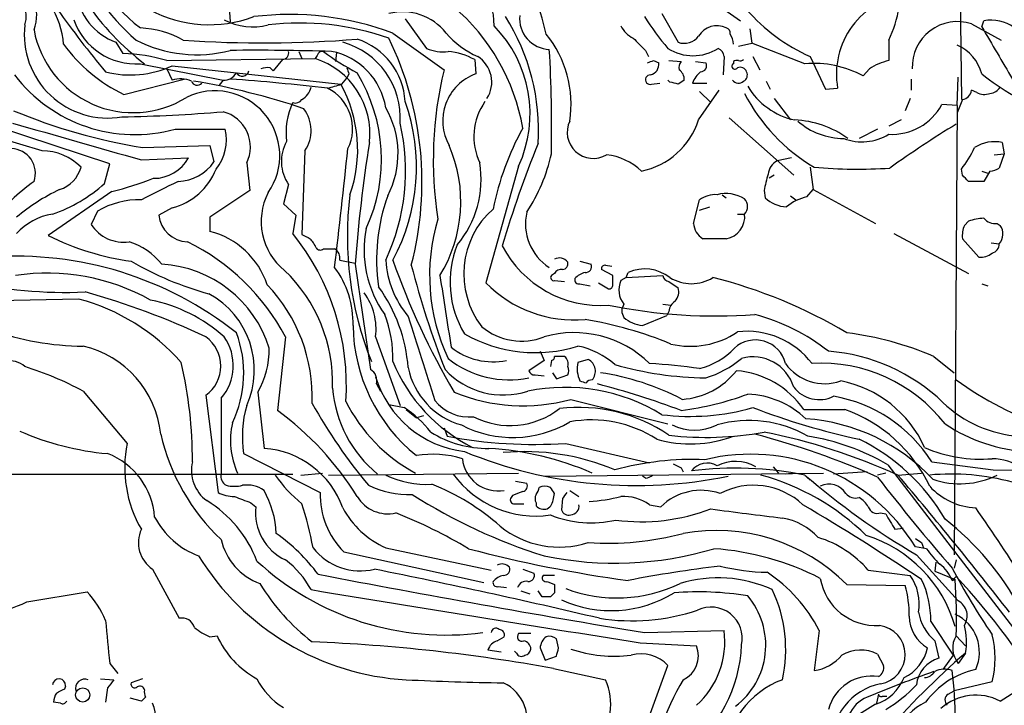
# Model space of a CAD drawing. Extents: x 4 to 1030, y 181291 to 182100.
# Drawn here: x 520 to 601, y 181840 to 181897 of the extents above; entities that cross this region are included whole.
import ezdxf

# ---------------------------------------------------------------- set-up
doc = ezdxf.new("R2010")
doc.units = 0
doc.header["$MEASUREMENT"] = 0
doc.layers.add('MAIN', color=5, linetype='CONTINUOUS')

msp = doc.modelspace()

# ---------------------------------------------------------------- linework, layer by layer
at = {"layer": 'MAIN'}
for p, q in [((597.408, 181927.0584), (597.8313, 181890.1437)), ((536.3633, 181908.7704), (537.2947, 181896.5784)), ((551.7727, 181896.8324), (553.5507, 181894.377)), ((573.024, 181897.2557), (574.3787, 181894.885)), ((578.4427, 181897.425), (579.5433, 181896.663)), ((599.5247, 181896.155), (599.694, 181896.663)), ((580.3053, 181895.9857), (580.4747, 181894.8004)), ((598.678, 181896.409), (601.1333, 181895.0544)), ((550.7567, 181895.647), (554.99, 181892.599)), ((591.82, 181895.0544), (591.82, 181893.361)), ((527.812, 181894.885), (528.4047, 181893.9537)), ((571.6693, 181894.2077), (571.9233, 181893.6997)), ((579.374, 181894.5464), (580.4747, 181894.8004)), ((584.8773, 181893.107), (580.4747, 181894.8004)), ((532.0453, 181893.361), (544.322, 181893.5304)), ((541.6127, 181893.4457), (540.8507, 181892.5144)), ((542.9673, 181894.123), (543.2213, 181893.5304)), ((544.4913, 181893.7844), (544.322, 181893.5304)), ((546.1, 181894.0384), (546.0153, 181893.2764)), ((557.53, 181893.4457), (557.6147, 181892.2604)), ((578.1887, 181893.6997), (578.104, 181892.1757)), ((580.5593, 181893.6997), (581.152, 181892.599)), ((585.3007, 181893.6997), (586.5707, 181890.9904)), ((529.844, 181893.107), (536.702, 181891.7524)), ((532.0453, 181892.6837), (532.4687, 181891.7524)), ((532.4687, 181892.9377), (546.4387, 181891.4137)), ((540.5967, 181892.7684), (540.8507, 181892.5144)), ((572.3467, 181893.361), (572.77, 181893.1917)), ((573.6167, 181893.361), (574.6327, 181893.2764)), ((575.818, 181893.2764), (576.6647, 181893.1917)), ((578.9507, 181893.2764), (578.9507, 181893.107)), ((590.2113, 181892.6837), (589.7033, 181892.091)), ((528.4893, 181890.567), (533.4847, 181891.837)), ((546.5233, 181891.4137), (546.9467, 181891.9217)), ((547.116, 181892.2604), (546.9467, 181891.9217)), ((593.6827, 181891.837), (593.6827, 181890.9057)), ((597.4927, 181889.6357), (597.5773, 181892.0064)), ((536.702, 181891.7524), (536.3633, 181891.329)), ((572.1773, 181891.4137), (572.8547, 181891.4984)), ((573.7013, 181891.583), (573.532, 181891.7524)), ((575.564, 181891.4984), (576.7493, 181891.4984)), ((581.66, 181891.6677), (581.9987, 181890.9904)), ((586.5707, 181890.9904), (587.5867, 181891.075)), ((576.072, 181888.4504), (577.7653, 181890.9057)), ((576.1567, 181890.821), (577.088, 181889.8897)), ((582.3373, 181890.2284), (583.692, 181888.4504)), ((593.598, 181890.2284), (593.1747, 181889.2124)), ((597.916, 181890.1437), (597.4927, 181889.043)), ((599.1013, 181890.7364), (598.678, 181890.9057)), ((597.4927, 181889.6357), (596.2227, 181889.7204)), ((597.4927, 181889.6357), (597.2387, 181852.467)), ((578.612, 181888.6197), (583.946, 181883.8784)), ((521.716, 181885.9104), (515.7047, 181887.6884)), ((527.304, 181884.8097), (516.2973, 181888.4504)), ((532.7227, 181887.6884), (536.8713, 181887.6884)), ((590.8887, 181887.6884), (589.3647, 181886.9264)), ((592.836, 181888.4504), (591.82, 181887.9424)), ((530.0133, 181886.1644), (535.6013, 181886.3337)), ((535.6013, 181886.3337), (535.94, 181884.979)), ((601.218, 181886.5877), (601.3873, 181885.6564)), ((529.9287, 181885.1484), (533.8233, 181885.3177)), ((543.4753, 181885.9104), (543.2213, 181878.9677)), ((583.7767, 181885.3177), (582.5913, 181885.0637)), ((600.5407, 181885.5717), (601.3873, 181885.6564)), ((601.3873, 181885.6564), (600.964, 181884.471)), ((526.8807, 181883.201), (527.304, 181884.8097)), ((538.6493, 181884.8944), (538.9033, 181882.6084)), ((561.1707, 181884.6404), (558.4613, 181874.9884)), ((585.3007, 181884.5557), (585.5547, 181882.693)), ((582.3373, 181883.8784), (581.914, 181883.6244)), ((597.916, 181883.8784), (597.8313, 181884.3864)), ((599.5247, 181884.217), (600.0327, 181884.0477)), ((600.202, 181884.217), (599.694, 181883.3704)), ((542.1207, 181883.1164), (541.6973, 181881.5077)), ((599.694, 181883.3704), (598.424, 181883.3704)), ((527.4733, 181882.5237), (522.224, 181878.883)), ((538.9033, 181882.6084), (535.6013, 181880.407)), ((578.0193, 181882.2697), (578.358, 181882.0157)), ((581.4907, 181882.6084), (581.5753, 181882.0157)), ((583.692, 181882.185), (584.1153, 181881.8464)), ((585.0467, 181882.1004), (585.5547, 181882.693)), ((585.5547, 181882.693), (590.7193, 181879.899)), ((532.4687, 181881.169), (531.368, 181880.5764)), ((541.6973, 181881.5077), (542.7133, 181880.5764)), ((575.6487, 181879.899), (576.1567, 181881.8464)), ((576.1567, 181880.9997), (577.0033, 181881.2537)), ((526.288, 181880.915), (525.78, 181879.8144)), ((535.6013, 181880.407), (535.6013, 181879.2217)), ((542.7133, 181880.5764), (542.4593, 181879.0524)), ((579.2893, 181880.661), (579.882, 181880.661)), ((598.0853, 181879.7297), (598.424, 181880.0684)), ((600.7947, 181879.899), (601.0487, 181879.7297)), ((592.2433, 181879.0524), (598.424, 181875.7504)), ((578.358, 181878.629), (576.4107, 181878.629)), ((599.2707, 181877.105), (597.916, 181878.629)), ((600.2867, 181878.2904), (600.964, 181878.2057)), ((544.9993, 181877.7824), (545.9307, 181877.7824)), ((546.354, 181876.851), (547.624, 181876.597)), ((547.624, 181876.5124), (548.894, 181867.7917)), ((566.2507, 181876.7664), (567.182, 181876.5124)), ((568.3673, 181876.4277), (568.8753, 181876.343)), ((564.134, 181875.7504), (563.88, 181875.581)), ((568.96, 181875.581), (568.0287, 181876.089)), ((568.96, 181874.819), (568.96, 181875.581)), ((570.0607, 181875.4117), (570.23, 181875.835)), ((570.0607, 181875.4117), (573.1087, 181875.581)), ((564.134, 181875.1577), (564.9807, 181875.073)), ((566.2507, 181874.9037), (567.0973, 181874.7344)), ((567.7747, 181874.9884), (568.6213, 181874.4804)), ((570.0607, 181875.4117), (569.6373, 181875.1577)), ((573.6167, 181875.073), (574.3787, 181874.565)), ((599.5247, 181874.9037), (600.0327, 181874.7344)), ((524.764, 181873.6337), (513.334, 181873.3797)), ((573.1087, 181873.2104), (573.786, 181873.1257)), ((571.4153, 181871.4324), (573.4473, 181872.279)), ((573.6167, 181872.6177), (573.4473, 181872.279)), ((541.8667, 181870.501), (541.1893, 181864.405)), ((549.3173, 181870.501), (551.3493, 181864.8284)), ((562.9487, 181869.3157), (563.2873, 181868.5537)), ((563.2873, 181868.5537), (562.0173, 181867.707)), ((563.88, 181868.5537), (563.7953, 181868.0457)), ((566.928, 181868.6384), (566.0813, 181868.3844)), ((595.5453, 181868.8924), (597.2387, 181867.5377)), ((562.5253, 181867.3684), (563.2873, 181867.2837)), ((563.9647, 181867.5377), (564.3033, 181867.0297)), ((564.3033, 181867.0297), (565.2347, 181867.3684)), ((549.402, 181866.6064), (549.7407, 181866.0137)), ((525.1027, 181866.0137), (528.7433, 181861.6957)), ((535.2627, 181865.675), (536.2787, 181857.6317)), ((539.5807, 181865.929), (540.0887, 181861.2724)), ((536.5327, 181865.421), (536.5327, 181859.1557)), ((550.418, 181864.913), (551.688, 181864.659)), ((565.4887, 181865.3364), (573.532, 181863.3044)), ((551.8573, 181864.4897), (552.704, 181863.8124)), ((553.2967, 181863.9817), (552.704, 181863.8124)), ((554.99, 181862.9657), (555.244, 181862.2884)), ((565.0653, 181861.6957), (572.008, 181860.087)), ((538.3953, 181860.849), (544.7453, 181857.6317)), ((595.376, 181860.1717), (600.456, 181859.4944)), ((382.6087, 181859.071), (542.4593, 181859.1557)), ((543.1367, 181859.071), (544.9147, 181859.2404)), ((545.4227, 181859.071), (561.1707, 181859.2404)), ((563.372, 181858.9864), (586.4013, 181859.2404)), ((574.6327, 181859.6637), (574.802, 181859.325)), ((582.2527, 181859.7484), (582.676, 181859.2404)), ((584.0307, 181859.2404), (583.2687, 181859.1557)), ((590.042, 181859.325), (587.248, 181859.1557)), ((591.566, 181859.2404), (590.8887, 181859.071)), ((591.7353, 181859.9177), (605.536, 181841.9684)), ((592.582, 181859.071), (594.5293, 181859.2404)), ((600.456, 181859.4944), (622.3847, 181859.2404)), ((560.9167, 181858.563), (561.848, 181858.3937)), ((571.6693, 181858.817), (571.4153, 181858.9864)), ((585.0467, 181858.9017), (585.3007, 181858.6477)), ((585.0467, 181858.9017), (585.3007, 181858.6477)), ((564.0493, 181857.1237), (564.134, 181857.547)), ((565.404, 181857.801), (566.166, 181857.293)), ((538.988, 181856.785), (539.4113, 181856.4464)), ((560.6627, 181857.3777), (560.4933, 181857.1237)), ((562.61, 181856.785), (562.61, 181856.531)), ((564.8113, 181857.1237), (564.7267, 181856.1924)), ((560.9167, 181856.7004), (561.594, 181856.7004)), ((572.008, 181856.6157), (572.9393, 181856.4464)), ((591.1427, 181855.9384), (591.566, 181855.8537)), ((592.328, 181854.5837), (593.0053, 181854.6684)), ((594.5293, 181853.483), (594.6987, 181853.0597)), ((546.6927, 181852.721), (558.292, 181850.181)), ((550.164, 181853.0597), (558.8847, 181851.197)), ((594.9527, 181852.975), (594.0213, 181853.1444)), ((594.106, 181852.467), (597.5773, 181848.657)), ((595.7147, 181851.8744), (595.63, 181851.1124)), ((597.408, 181852.0437), (597.2387, 181851.3664)), ((530.86, 181851.2817), (533.0613, 181847.2177)), ((561.5093, 181851.2817), (562.4407, 181850.943)), ((590.1267, 181851.197), (593.598, 181850.7737)), ((595.63, 181851.1124), (597.3233, 181850.435)), ((564.134, 181850.7737), (563.2027, 181850.7737)), ((563.5413, 181850.2657), (564.134, 181850.0117)), ((597.0693, 181850.3504), (597.408, 181850.689)), ((597.0693, 181850.3504), (597.3233, 181850.435)), ((520.446, 181848.5724), (525.4413, 181849.419)), ((559.4773, 181849.8424), (560.1547, 181849.7577)), ((561.34, 181849.5037), (562.102, 181849.2497)), ((563.118, 181848.9957), (562.7793, 181849.5037)), ((588.3487, 181850.0117), (593.1747, 181849.927)), ((564.134, 181849.3344), (563.7953, 181848.9957)), ((595.2913, 181846.9637), (597.154, 181844.1697)), ((571.5847, 181846.0324), (578.1887, 181846.2017)), ((586.0627, 181846.2017), (585.6393, 181842.8997)), ((535.6013, 181845.6937), (536.194, 181845.7784)), ((559.3927, 181845.355), (559.9853, 181845.6937)), ((562.1867, 181845.9477), (561.1707, 181845.9477)), ((564.4727, 181844.7624), (564.3033, 181845.5244)), ((595.63, 181845.355), (595.9687, 181843.9157)), ((597.408, 181845.7784), (598.17, 181844.9317)), ((559.7313, 181844.4237), (558.6307, 181844.593)), ((561.0013, 181844.339), (560.832, 181844.5084)), ((562.9487, 181844.7624), (563.372, 181843.7464)), ((571.246, 181845.1857), (575.9027, 181844.9317)), ((563.372, 181843.7464), (564.3033, 181844.085)), ((590.8887, 181844.2544), (591.3967, 181843.323)), ((597.154, 181844.1697), (596.3073, 181842.9844)), ((598.17, 181844.339), (597.5773, 181843.4924)), ((527.304, 181843.4924), (527.9813, 181842.6457)), ((564.0493, 181843.069), (568.3673, 181842.1377)), ((569.976, 181833.5864), (573.532, 181843.323)), ((526.542, 181842.2224), (527.6427, 181842.1377)), ((530.0133, 181842.2224), (529.082, 181841.8837)), ((601.0487, 181840.3597), (603.6733, 181842.053)), ((523.5787, 181841.3757), (523.6633, 181841.6297)), ((527.1347, 181841.4604), (526.9653, 181840.275)), ((600.3713, 181841.9684), (597.2387, 181841.2064)), ((529.9287, 181840.3597), (528.9973, 181840.6137)), ((530.2673, 181840.6984), (529.9287, 181840.3597)), ((590.9733, 181840.9524), (590.804, 181840.1904)), ((591.312, 181840.783), (591.6507, 181840.783)), ((596.7307, 181840.9524), (597.2387, 181841.2064)), ((523.24, 181840.1904), (522.6473, 181840.275)), ((590.7193, 181840.1057), (588.9413, 181839.005))]:
    msp.add_line(p, q, dxfattribs=at)
msp.add_circle((525.0738, 181840.8783), 0.5913, dxfattribs=at)
for centre, radius, start, end in [((541.4625, 181908.9425), 18.3263, 171.774616, 229.272625), ((538.663, 181907.5707), 14.4925, 192.425334, 232.517221), ((535.5655, 181906.8139), 10.4784, 193.024576, 290.540302), ((502.9267, 181880.1895), 62.4516, 14.250212, 20.935975), ((518.0893, 181897.0722), 3.1734, 338.342086, 74.787478), ((516.4233, 181894.1416), 7.094, 4.641904, 60.3007), ((554.0401, 181896.3559), 5.0999, 358.694423, 39.887563), ((518.3627, 181897.012), 2.0337, 340.239294, 83.772745), ((529.5838, 181899.6836), 5.1153, 187.299236, 249.734206), ((594.148, 181892.2478), 6.6653, 96.928191, 190.134313), ((595.8194, 181949.5957), 89.4921, 215.525926, 219.701096), ((543.7655, 181910.843), 22.3396, 214.508417, 232.553945), ((544.7344, 181884.8701), 17.0242, 9.817815, 49.671249), ((591.5228, 181907.571), 15.2029, 221.013019, 245.840939), ((583.2428, 181899.2219), 9.536, 334.085756, 351.204137), ((529.4662, 181898.5157), 5.4219, 199.031462, 273.995645), ((539.1404, 181901.1235), 4.9687, 241.724627, 285.010972), ((542.1958, 181872.4951), 24.684, 69.707071, 96.872752), ((551.5533, 181892.8103), 4.5881, 38.190754, 104.326401), ((545.4395, 181887.6272), 17.3762, 356.290506, 32.649738), ((563.8086, 181896.8544), 2.5638, 174.808201, 267.811659), ((590.6497, 181909.1116), 22.5859, 212.42331, 220.721262), ((600.2726, 181893.3195), 3.3932, 12.231916, 99.817925), ((527.1545, 181895.5292), 6.9236, 173.404839, 279.691154), ((529.2488, 181897.402), 8.3462, 190.360599, 301.857374), ((529.4151, 181887.8383), 8.2433, 61.091488, 87.017534), ((543.0246, 181874.0074), 22.4676, 70.787711, 96.638341), ((551.7409, 181888.9661), 10.3746, 335.357818, 44.514977), ((571.6273, 181897.2137), 2.2156, 206.079309, 243.920691), ((577.5894, 181894.4683), 1.777, 64.370854, 148.641968), ((578.2477, 181895.6299), 0.4541, 351.450515, 75.942335), ((597.5107, 181892.8484), 3.747, 71.84889, 182.519243), ((1680.3309, 182529.0172), 1252.4602, 210.3509537, 210.5801288), ((534.5051, 181904.7981), 10.9516, 242.836209, 284.756984), ((540.0295, 181991.5892), 96.7622, 266.071397, 274.602126), ((546.0192, 181889.6566), 5.7623, 3.161574, 72.068463), ((525.9777, 181883.3113), 27.1888, 345.334373, 25.984979), ((560.8951, 181900.6356), 7.6017, 221.014478, 245.841367), ((556.3181, 181889.769), 9.1936, 351.220149, 39.061392), ((825.1361, 182148.6904), 359.1753, 224.885386, 225.114592), ((574.8867, 181896.268), 1.4733, 249.830837, 323.564895), ((577.4373, 181894.7232), 1.5134, 359.71606, 33.677467), ((534.1742, 181902.4937), 13.2123, 216.064485, 244.515046), ((539.3293, 181680.7649), 213.4525, 88.295954, 90.546144), ((544.8613, 181888.6221), 6.5019, 356.246008, 74.416407), ((554.8633, 181897.2149), 3.1268, 245.178274, 278.560032), ((455.8762, 181887.8588), 108.0262, 358.831794, 3.414322), ((575.6064, 181897.5883), 3.823, 237.138796, 302.859945), ((577.3782, 181893.6209), 0.8144, 5.553068, 68.194671), ((596.0623, 181891.3488), 3.5803, 14.750405, 66.452175), ((527.9323, 181879.5744), 14.3871, 73.388413, 88.118351), ((541.5588, 181894.0153), 0.5721, 275.405678, 10.850351), ((542.3362, 181887.3254), 6.515, 353.498397, 72.253653), ((544.9316, 181893.6742), 0.4539, 81.421795, 165.948448), ((558.9847, 181913.0158), 23.5059, 233.489295, 241.568395), ((544.5876, 181888.5832), 5.6458, 8.99985, 78.877748), ((554.7649, 181888.3747), 5.7759, 61.397378, 84.39828), ((556.4439, 181891.5862), 2.5025, 327.140552, 57.622576), ((579.5009, 181893.8267), 0.4827, 254.757375, 307.88123), ((529.0032, 181900.4166), 8.2428, 255.686093, 294.861605), ((540.3853, 181891.2002), 1.5824, 82.322568, 110.362373), ((674.0387, 181934.8419), 133.8752, 198.317001, 198.54617), ((585.8939, 181885.1379), 31.7918, 166.426871, 188.866576), ((529.7702, 182020.2688), 133.8594, 288.316974, 288.54617), ((571.8724, 181893.0563), 0.9078, 284.045429, 8.578205), ((575.2259, 181892.7682), 0.7811, 139.413026, 192.509714), ((573.913, 181891.7946), 0.9746, 357.518363, 55.623486), ((576.2243, 181892.9378), 0.5083, 271.916286, 29.964367), ((579.0776, 181892.8953), 0.2468, 120.93987, 329.06013), ((579.2469, 181892.8958), 0.4823, 74.718831, 127.891655), ((579.5009, 181892.2179), 0.5898, 21.047276, 111.025654), ((585.6106, 181884.6206), 8.518, 61.283625, 94.938595), ((592.8221, 181888.7317), 4.7365, 102.214305, 123.449849), ((529.398, 181899.7719), 12.5325, 217.309524, 285.38391), ((533.161, 181889.5824), 2.2777, 66.278872, 107.69436), ((536.7584, 181892.9662), 1.2151, 267.339628, 329.253777), ((524.6634, 181715.6754), 176.6139, 83.277484, 85.898745), ((538.2768, 181892.633), 0.5547, 211.27729, 347.654922), ((536.1529, 181885.1986), 13.6591, 335.229752, 31.547045), ((559.0251, 181888.3643), 4.1435, 109.900409, 209.34525), ((572.0588, 181891.7862), 0.391, 85.025816, 287.64695), ((577.6102, 181890.7222), 2.1885, 128.719095, 159.226395), ((579.5432, 181892.1757), 0.5681, 296.574073, 26.56054), ((612.7973, 181909.0266), 21.3838, 231.633863, 240.135743), ((534.5486, 181891.8228), 0.4961, 198.215846, 319.168231), ((524.7172, 181834.1185), 58.3329, 71.329829, 80.597779), ((542.4172, 181891.5405), 1.6117, 299.927871, 346.333641), ((461.2641, 182187.5395), 308.1552, 285.832723, 286.061928), ((543.7104, 181887.7386), 3.7122, 333.456347, 63.995436), ((536.7015, 181885.9985), 11.1417, 340.447461, 29.079978), ((531.7135, 181722.1425), 174.5653, 75.853137, 76.082312), ((659.2999, 181764.5947), 152.6259, 123.578058, 123.807262), ((579.3675, 181892.1041), 0.6125, 215.04183, 314.563444), ((585.3046, 181894.3377), 6.0235, 210.899647, 257.790511), ((600.1172, 181891.7527), 1.1042, 274.404277, 327.518859), ((536.0263, 181885.5035), 5.3628, 325.149772, 116.254955), ((542.671, 181890.5246), 0.6693, 251.559637, 325.310261), ((593.1358, 181897.4024), 14.874, 206.991597, 239.73494), ((597.789, 181891.0327), 0.898, 278.130102, 351.869898), ((599.7363, 181891.7945), 1.234, 239.03067, 292.171283), ((547.8357, 181887.392), 5.9283, 155.081957, 186.972052), ((540.9759, 181887.5862), 3.0092, 326.158902, 36.632273), ((543.6123, 181885.6714), 7.5714, 332.582771, 30.081095), ((536.5138, 181884.5547), 16.1928, 331.59193, 19.554167), ((562.5406, 181887.0697), 5.0769, 145.100712, 205.370332), ((592.0604, 181892.0088), 4.7499, 267.098922, 331.198349), ((538.0822, 181934.5987), 49.1018, 247.567617, 260.541687), ((525.4561, 182028.6151), 139.94, 271.172651, 274.609391), ((535.9618, 181886.2227), 2.9978, 333.699062, 75.705097), ((1286.596, 184553.6767), 2773.7319, 253.9400115, 254.1691939), ((533.1889, 181886.7993), 3.7882, 320.435719, 13.574034), ((534.4396, 181884.2284), 17.369, 334.865489, 13.205992), ((582.055, 181876.436), 23.466, 151.110337, 168.574665), ((567.3499, 181887.429), 2.1596, 154.295181, 300.684396), ((570.0793, 181890.3903), 6.2989, 281.459246, 342.062688), ((583.6733, 181880.2966), 8.1616, 54.322773, 87.490199), ((588.0927, 181892.6834), 5.757, 228.589284, 270.019905), ((645.8201, 181808.952), 92.79, 121.448917, 125.524241), ((589.6165, 181890.8459), 4.2046, 248.780611, 301.605985), ((519.1174, 181884.0444), 2.0361, 340.668918, 88.350806), ((544.8711, 181885.0295), 3.3503, 150.634607, 214.821376), ((-197.6093, 181964.5537), 748.7642, 353.2278458, 353.9840858), ((679.8626, 181866.0627), 132.6508, 171.09889, 175.481787), ((544.7548, 181881.6857), 11.6279, 328.331455, 23.56124), ((645.3384, 181852.8555), 89.1524, 157.826327, 163.593657), ((590.4333, 181890.196), 9.4065, 321.857689, 334.621346), ((600.5831, 181883.6322), 3.0229, 77.875987, 123.106027), ((521.6227, 181881.1912), 4.7202, 45.462641, 88.867393), ((530.9847, 181886.8498), 3.2257, 269.289479, 331.642582), ((549.9979, 181888.6607), 14.2035, 326.5441, 347.78863), ((567.9223, 181880.7102), 4.8903, 45.815237, 83.781689), ((522.3616, 181885.2306), 2.6588, 287.368423, 345.295266), ((532.8752, 181887.0912), 3.7221, 271.562589, 325.426151), ((549.6522, 181883.5343), 8.4118, 319.943872, 9.304993), ((583.1774, 181883.8438), 1.3534, 115.661921, 174.947006), ((589.2896, 181922.7997), 38.4178, 264.547769, 273.903142), ((600.1171, 181885.7416), 1.527, 273.187323, 303.684864), ((519.7893, 181912.7819), 31.2186, 284.248926, 290.936406), ((531.1402, 181886.3406), 5.3396, 284.406847, 338.531754), ((592.998, 181880.4516), 11.7077, 162.547036, 169.384283), ((471.17, 181756.6244), 179.6055, 44.885409, 45.114591), ((534.1213, 181865.7157), 21.9737, 126.539425, 139.218464), ((518.5744, 181892.3814), 12.3804, 288.792773, 312.138363), ((912.4424, 181120.629), 851.9206, 116.4504567, 116.6796457), ((530.2718, 181867.7141), 16.5835, 115.41247, 130.057942), ((545.0632, 181880.0551), 5.2129, 152.786597, 230.991392), ((574.8354, 181878.8151), 27.8498, 172.874448, 201.807942), ((564.9768, 181876.898), 15.5687, 160.148007, 188.303207), ((577.4508, 181880.1047), 2.1698, 86.163091, 126.612707), ((578.3311, 181879.3474), 3.0133, 59.024178, 104.119713), ((583.531, 181884.1237), 2.8755, 227.146336, 266.456976), ((585.9358, 181878.2054), 3.9952, 102.858425, 130.271055), ((529.7643, 181874.908), 6.9403, 88.642675, 120.058317), ((579.2061, 181881.296), 0.9274, 316.787045, 43.212955), ((523.3684, 181875.6428), 5.0825, 99.121312, 137.866903), ((533.8375, 181880.8586), 2.4856, 186.519147, 267.72192), ((563.7762, 181875.7198), 7.1469, 131.355914, 217.716357), ((566.0004, 181879.8567), 4.265, 166.803095, 237.53025), ((578.0557, 181880.4432), 1.8392, 279.460274, 6.800832), ((528.454, 181881.5054), 3.1638, 212.308685, 278.336271), ((569.9281, 181875.585), 16.1316, 163.23656, 205.174431), ((577.2999, 181880.0261), 1.6561, 184.401624, 237.524828), ((600.2019, 181878.8408), 2.2957, 157.219251, 185.293625), ((599.8786, 181876.0972), 4.2292, 92.501675, 110.117139), ((600.5894, 181881.0076), 1.1275, 217.424828, 280.491662), ((600.0393, 181879.0214), 1.2331, 318.583713, 35.057492), ((532.1419, 181898.8494), 22.294, 243.585053, 262.111123), ((534.0062, 181872.7494), 6.666, 18.087848, 76.155337), ((527.0086, 181866.5127), 19.8989, 356.122318, 39.062587), ((628.2399, 182048.1582), 189.3504, 243.320371, 243.54954), ((557.5119, 181877.6757), 9.1357, 168.636687, 215.552988), ((527.0855, 181872.8154), 5.8522, 39.178156, 71.806543), ((525.6735, 181861.9175), 18.3275, 27.926639, 63.892268), ((542.2479, 181876.9781), 2.3347, 22.379735, 45.001735), ((563.7553, 181875.0308), 8.2641, 158.04178, 211.157566), ((567.9576, 181882.2853), 9.1836, 207.558944, 274.14438), ((600.2231, 181878.1705), 0.7417, 281.525044, 2.720065), ((519.5705, 181847.7922), 29.3871, 51.653514, 94.074004), ((544.7414, 181878.094), 0.4044, 214.145878, 309.613322), ((545.5216, 181877.0346), 0.8524, 347.561596, 61.318192), ((599.4377, 181878.52), 1.4248, 263.26902, 310.938897), ((542.9121, 181900.6164), 27.5698, 239.89148, 254.440269), ((531.054, 181866.622), 9.9067, 17.310276, 86.713147), ((558.1292, 181877.3363), 7.98, 183.486581, 220.117124), ((609.1626, 181897.3742), 61.9068, 199.360922, 210.526989), ((627.5441, 181896.0076), 77.7686, 194.582356, 201.273409), ((564.5343, 181876.1583), 0.8744, 36.770294, 117.244914), ((564.7925, 181876.55), 0.4614, 272.33528, 16.58506), ((566.7223, 181876.3279), 0.4953, 264.40337, 21.867995), ((568.325, 181876.1314), 0.2993, 81.875312, 188.143638), ((522.1318, 181858.2252), 17.552, 60.815052, 98.575089), ((532.9251, 181866.7032), 12.8436, 358.056844, 46.401657), ((539.7447, 181871.6513), 7.7131, 358.373712, 36.677354), ((2036.7504, 182105.4651), 1499.8215, 188.8167256, 189.045911), ((564.0775, 181875.4116), 0.2602, 139.379598, 282.545532), ((564.7267, 181875.4115), 0.6828, 82.88227, 150.239505), ((567.0881, 181874.1852), 1.701, 104.090163, 137.835524), ((571.6078, 181872.6888), 3.4347, 52.445139, 113.649819), ((573.7015, 181875.6657), 0.5988, 188.131456, 261.857718), ((523.5972, 181910.3143), 36.1267, 256.691925, 272.657128), ((530.6325, 181865.5187), 13.4456, 357.779305, 43.764793), ((538.8932, 181866.9348), 13.1735, 4.467789, 35.848015), ((565.7727, 181882.1002), 10.1997, 224.207145, 275.069574), ((566.1519, 181875.2283), 0.3393, 163.087238, 286.928918), ((568.6637, 181874.7767), 0.2993, 261.856362, 8.124688), ((571.2945, 181874.3836), 1.8291, 154.962101, 219.898623), ((575.4793, 181878.2692), 3.3655, 238.109208, 301.890792), ((567.2313, 181835.3498), 41.2974, 59.24627, 75.94959), ((508.5352, 181814.0829), 62.4288, 64.651222, 74.449119), ((532.1381, 181867.7642), 7.1424, 335.730119, 61.768679), ((544.3448, 181871.1685), 5.0171, 352.354417, 36.342738), ((573.3344, 181874.2264), 1.0978, 316.044444, 17.964578), ((520.2591, 181856.9149), 17.3151, 41.483142, 74.919739), ((528.1367, 181860.8211), 12.9816, 48.21589, 78.653627), ((577.4261, 181916.4563), 44.2161, 258.513854, 274.283539), ((570.6536, 181872.66), 0.9402, 144.169757, 215.825302), ((574.717, 181872.5333), 1.1035, 122.461635, 175.613639), ((540.7365, 181868.7325), 10.0236, 358.493647, 21.239259), ((2288.802, 182419.0478), 1820.8342, 197.4774998, 197.7066827), ((576.24, 181855.7662), 17.1938, 52.003491, 74.866698), ((561.5057, 181871.6342), 14.0524, 180.822824, 231.218888), ((561.29, 181839.6344), 32.7516, 67.570955, 80.538253), ((571.8901, 181874.5539), 3.1574, 230.724638, 261.351241), ((525.2656, 181892.7633), 23.0249, 250.243633, 269.594632), ((528.9371, 181867.5097), 9.4704, 334.207432, 20.586635), ((562.5549, 181881.0938), 11.8898, 240.406938, 287.252949), ((561.4247, 181875.3145), 5.1613, 230.225699, 291.154113), ((565.7723, 181861.971), 8.8846, 45.424088, 106.242148), ((575.3894, 181876.636), 6.916, 256.594684, 304.325395), ((580.0519, 181864.1307), 6.8364, 37.576768, 96.404701), ((585.0005, 181844.1939), 26.8553, 66.880382, 82.837989), ((533.548, 181868.088), 2.9602, 305.397952, 54.602049), ((533.3912, 181868.1244), 4.1446, 319.286546, 34.989189), ((580.7765, 181867.6832), 2.5672, 13.894429, 132.706362), ((523.2117, 181861.5841), 8.3713, 5.990091, 76.944695), ((533.5724, 181869.4054), 6.9415, 329.946343, 1.356265), ((559.0421, 181873.9781), 5.5373, 231.336637, 281.591188), ((564.8043, 181863.375), 6.4909, 48.216184, 78.653713), ((574.6093, 181873.8004), 6.1228, 284.639062, 316.292406), ((585.6323, 181853.9076), 15.4542, 46.310375, 85.574822), ((519.0208, 181866.6205), 1.8996, 48.613186, 154.008225), ((497.6516, 181860.1907), 36.5104, 359.970183, 12.968834), ((563.5315, 181873.7092), 13.8078, 202.30335, 243.45462), ((560.3871, 181875.0462), 8.0975, 231.341076, 281.614107), ((563.8376, 181868.8501), 0.2994, 278.140927, 8.121983), ((564.5573, 181657.2426), 211.6502, 89.885381, 90.114592), ((564.457, 181868.2738), 0.8105, 343.653547, 49.749113), ((568.2183, 181867.8505), 2.2027, 165.972589, 206.711626), ((566.4237, 181867.657), 1.1034, 319.815477, 62.803283), ((576.9991, 181895.7503), 28.6379, 254.049657, 269.33095), ((569.3275, 181821.4862), 46.8902, 81.625516, 86.722872), ((574.2546, 181875.0879), 8.3298, 286.818164, 310.171853), ((580.5701, 181865.3212), 3.5298, 16.985778, 105.479625), ((586.5038, 181870.595), 3.9666, 215.35566, 289.696187), ((586.2255, 181855.3405), 12.9812, 37.842737, 93.336473), ((511.9139, 181841.4372), 27.8917, 61.780092, 72.55256), ((548.4071, 181866.8815), 1.0322, 344.543335, 61.856008), ((558.0709, 181869.1587), 6.1617, 191.208357, 254.54866), ((559.9007, 181872.2913), 6.5982, 222.995441, 287.936279), ((562.4576, 181867.8172), 0.4539, 194.051552, 278.578205), ((564.5992, 181867.7071), 0.7201, 331.943894, 28.049084), ((564.7119, 181846.0716), 21.7081, 62.554362, 81.437429), ((574.2698, 181871.6159), 6.2954, 274.076215, 321.6175), ((578.6036, 181860.2016), 7.5294, 34.716041, 85.421012), ((557.7433, 181869.7613), 8.807, 196.914227, 263.087129), ((608.8547, 181993.7756), 133.8752, 251.443679, 251.672862), ((567.2242, 181866.395), 0.5516, 85.58138, 147.548723), ((552.3196, 181806.0832), 62.4444, 69.063853, 75.750475), ((585.9999, 181857.4074), 9.6306, 24.211849, 78.980594), ((614.3419, 181890.4718), 28.9874, 234.254768, 251.081008), ((555.9722, 181867.0846), 10.2435, 184.574077, 230.718307), ((561.5329, 181879.8059), 15.0005, 247.682795, 285.290394), ((565.0231, 181851.0554), 15.2742, 58.411248, 101.67313), ((571.0256, 181890.9138), 26.7531, 277.748749, 289.909551), ((579.8458, 181858.3236), 7.4418, 46.567573, 87.765119), ((586.0596, 181867.9758), 2.6651, 217.526909, 296.482365), ((584.9539, 181888.1197), 46.9711, 209.489246, 219.528474), ((559.0793, 181871.2755), 13.6593, 206.564488, 241.774729), ((557.0691, 181867.5012), 3.6238, 218.371153, 275.958854), ((585.1694, 181853.6673), 12.1029, 32.508299, 80.110792), ((603.2876, 181872.3338), 10.0652, 226.091297, 266.409675), ((547.6871, 181862.2537), 9.3974, 164.09874, 188.596669), ((526.6423, 181844.2749), 24.8362, 31.611628, 54.146274), ((546.7545, 181857.1061), 9.0214, 37.732663, 56.847719), ((560.4737, 181869.7748), 6.6121, 242.741264, 308.140679), ((566.1499, 181851.3869), 13.2833, 55.797666, 96.886028), ((575.3455, 181882.7518), 18.8291, 262.917784, 286.075388), ((601.9594, 181920.3721), 59.6818, 248.987592, 257.817225), ((586.486, 182711.1389), 846.6509, 269.8854085, 270.1145916), ((584.1053, 181852.9176), 12.2683, 25.192299, 70.605197), ((543.8284, 181861.9425), 6.5267, 167.195345, 204.456742), ((560.6888, 181871.3969), 9.2201, 242.485012, 300.757431), ((567.1859, 181853.6717), 9.9626, 57.077176, 100.303252), ((580.2555, 181853.7881), 9.7994, 60.161276, 105.747263), ((583.84, 181847.8392), 15.9281, 43.149224, 85.960643), ((604.0967, 181874.7343), 13.7371, 236.309701, 266.820147), ((529.1058, 181883.7171), 22.9529, 246.227374, 265.073606), ((548.2709, 181866.252), 17.1584, 192.775641, 226.834486), ((558.6051, 181870.154), 8.8823, 237.932121, 270.710871), ((576.726, 181888.1573), 25.9711, 263.123967, 280.57145), ((575.7334, 181867.1062), 4.3098, 244.392792, 295.606009), ((563.6741, 181797.4379), 67.2193, 66.117461, 75.302494), ((571.4201, 181812.1415), 51.4801, 65.727978, 78.718988), ((538.7304, 181859.7055), 10.1835, 168.729901, 210.195567), ((562.4503, 181900.0324), 38.4258, 259.19085, 273.902181), ((575.3903, 181871.7974), 10.1537, 254.053674, 290.527118), ((582.1321, 181843.55), 18.9769, 59.599147, 80.906575), ((582.0053, 181846.9774), 16.7593, 30.289954, 63.952033), ((524.9447, 181855.1547), 6.1009, 4.182906, 68.9635), ((539.6045, 181853.8469), 7.4413, 19.752077, 86.269154), ((554.0662, 181852.4112), 8.38, 73.016206, 99.355202), ((570.9196, 181895.6309), 37.4259, 247.642381, 281.728466), ((557.2216, 181835.9767), 25.3398, 66.645657, 86.620633), ((561.6354, 181841.7505), 19.2615, 67.103882, 95.167094), ((580.3704, 181844.794), 16.0024, 31.454567, 103.701565), ((599.4016, 181871.8377), 11.4531, 246.219405, 274.856868), ((537.1677, 181859.452), 3.0906, 166.534335, 233.9132), ((559.4657, 181860.7217), 2.9665, 185.726544, 280.087528), ((575.5504, 181836.1929), 24.17, 87.558565, 105.406394), ((658.9739, 182029.1929), 189.3504, 243.320371, 243.54954), ((576.7679, 181858.47), 1.5948, 58.71894, 143.898934), ((579.1265, 181856.8168), 3.3823, 60.084504, 116.904448), ((600.2942, 181855.7765), 4.6498, 24.65801, 89.049923), ((537.3961, 181858.9863), 0.8799, 168.899511, 239.987772), ((562.5834, 181864.1355), 8.4538, 216.090457, 278.242053), ((579.139, 181830.4038), 29.2359, 78.680728, 97.191061), ((596.9849, 181839.6704), 19.4819, 74.885768, 95.236924), ((550.0908, 181865.2867), 10.9961, 214.420609, 231.33832), ((553.5196, 181865.9431), 7.6476, 243.974056, 273.406364), ((561.4247, 181858.1821), 0.4732, 280.296185, 26.559637), ((571.61, 181859.7739), 0.9587, 273.546139, 312.848561), ((575.8934, 181839.6332), 20.1588, 45.760914, 74.62949), ((627.1337, 181908.3715), 64.9318, 229.39949, 239.425922), ((747.8547, 181981.3459), 199.0751, 217.956664, 220.76188), ((323.5003, 181630.7635), 352.8871, 37.938879, 40.313575), ((597.7273, 181865.2089), 6.8617, 250.711333, 296.553475), ((537.6652, 181860.2989), 3.0061, 242.533077, 269.391974), ((537.6334, 181860.8489), 2.7105, 255.527461, 284.470492), ((538.6494, 181855.7017), 2.5453, 55.565095, 97.646855), ((532.8736, 181853.8164), 8.2423, 2.980745, 28.910046), ((551.41, 181857.4332), 6.6677, 178.294019, 224.969011), ((552.0373, 181864.973), 7.5178, 243.855547, 272.50061), ((546.9747, 181840.5002), 19.1349, 48.52859, 68.543943), ((645.7575, 181645.9058), 227.9506, 111.690314, 111.919506), ((561.907, 181858.1144), 0.9588, 317.155503, 356.448267), ((563.3296, 181856.9132), 1.2331, 67.811183, 112.184515), ((436.9531, 181773.1183), 152.6538, 33.578089, 33.807251), ((691.9921, 181772.6951), 152.6537, 146.192759, 146.421922), ((576.2828, 181853.0338), 4.7775, 70.850541, 134.414011), ((580.6239, 181852.2574), 5.9728, 46.860251, 117.672803), ((586.8796, 181856.6791), 1.6339, 32.084183, 116.627781), ((589.0684, 181858.2034), 1.0382, 219.214856, 286.58295), ((599.3004, 181861.9408), 5.5863, 222.877454, 267.088989), ((530.1361, 181848.406), 10.0116, 20.786665, 58.633049), ((665.3085, 182195.7081), 361.6984, 249.329816, 249.559002), ((550.3426, 181858.8498), 2.9871, 211.411471, 282.924314), ((576.9023, 181895.9359), 45.6319, 237.47175, 252.640545), ((560.8178, 181857.0249), 0.3392, 163.066164, 286.949994), ((563.2449, 181857.1237), 0.7196, 151.921424, 208.078576), ((562.949, 181857.2081), 1.1035, 302.461635, 355.613639), ((565.4323, 181875.0169), 18.2159, 274.977207, 283.346673), ((569.8632, 181853.5962), 3.7037, 54.613202, 93.49682), ((588.051, 181855.1327), 2.4565, 32.329512, 57.670488), ((543.6967, 181855.9503), 4.314, 173.396539, 244.899822), ((510.5063, 181846.3914), 34.3008, 11.21005, 17.490442), ((553.2032, 181859.8985), 7.4837, 208.203271, 246.039377), ((535.3328, 181816.5568), 42.3876, 59.223691, 68.292392), ((563.2875, 181857.1806), 0.9386, 223.795632, 285.688804), ((565.3294, 181856.3797), 0.6311, 197.263584, 284.619728), ((565.4413, 181856.5012), 0.7337, 273.703955, 8.97831), ((571.3306, 181871.2028), 15.9977, 262.397121, 291.093361), ((614.256, 182121.9337), 268.2442, 262.035453, 263.311817), ((475.2751, 181671.8304), 214.7584, 56.268984, 59.365284), ((590.8957, 181856.7144), 0.8144, 199.213679, 287.656219), ((512.198, 181794.7007), 106.4874, 27.32174, 35.383405), ((537.044, 181858.7374), 6.7839, 207.549784, 249.516116), ((567.1851, 181864.2676), 9.1497, 248.254639, 282.811566), ((582.2088, 181850.4967), 5.0826, 42.133176, 80.876641), ((909.4467, 182045.7185), 370.2658, 210.849162, 211.078345), ((581.8843, 181836.8), 23.665, 28.19125, 51.929912), ((532.2905, 181853.4675), 2.6123, 154.704318, 236.7972), ((564.5455, 181860.9226), 7.8118, 231.163333, 287.757441), ((577.5278, 181839.1762), 15.3134, 45.038627, 100.253377), ((541.493, 181854.8786), 5.09, 192.960784, 249.974385), ((531.4576, 181840.8843), 16.4795, 37.246227, 54.168814), ((568.5419, 181877.8697), 24.44, 266.213714, 284.841218), ((583.2726, 181845.2329), 9.0856, 41.028184, 72.676485), ((586.5973, 181843.4233), 11.1697, 16.204477, 72.493586), ((678.9579, 181980.6638), 152.6537, 236.192759, 236.421922), ((548.0609, 181856.0799), 4.9392, 217.696327, 283.723948), ((585.0053, 181959.2514), 109.8988, 255.248458, 262.273492), ((569.1399, 181880.5392), 28.7586, 258.257847, 286.571084), ((575.7689, 181830.3169), 22.7126, 62.809937, 86.028458), ((599.95, 181856.1939), 5.9443, 212.786712, 229.039582), ((553.0607, 181863.6963), 21.5922, 211.599697, 266.805068), ((555.1758, 181868.9622), 23.1293, 227.318754, 277.531276), ((537.4391, 181846.0869), 7.4221, 28.149184, 53.377132), ((441.4382, 181312.5074), 549.4519, 76.697875, 78.686014), ((559.7877, 181850.8582), 0.8585, 43.669097, 117.394848), ((559.949, 181851.2666), 0.4953, 264.40337, 21.85726), ((590.1965, 181747.0767), 105.1861, 96.740784, 100.94232), ((582.1325, 181869.1848), 18.1612, 256.360955, 268.776461), ((574.7229, 181840.4003), 12.7376, 27.094118, 56.546221), ((594.1908, 181849.2498), 3.0817, 20.924451, 52.816264), ((649.3406, 181878.9865), 59.1199, 207.851926, 214.074955), ((762.7472, 182993.863), 1163.6401, 259.1936442, 260.5446037), ((559.3785, 181850.1669), 0.3392, 163.066164, 286.933836), ((560.3158, 181849.1221), 1.703, 104.108052, 137.813219), ((561.7926, 181849.5396), 0.7395, 79.079064, 162.846573), ((561.981, 181850.7586), 0.4953, 264.40337, 21.85726), ((563.4355, 181850.562), 0.3147, 137.717737, 289.650149), ((577.6909, 181839.836), 10.731, 65.341245, 107.030539), ((590.7648, 181851.2985), 4.6827, 189.573559, 273.589844), ((590.219, 181848.4236), 4.1159, 350.23765, 34.818676), ((587.8702, 181847.1539), 7.4236, 358.531852, 26.230585), ((546.4916, 181847.1813), 50.9357, 358.421728, 3.662465), ((553.1722, 181809.73), 60.2864, 30.34873, 42.79735), ((519.1201, 181843.6801), 8.5377, 23.236041, 42.235724), ((554.8691, 181859.2793), 17.6893, 211.273274, 232.367166), ((1658.2852, 188663.0343), 6903.9636, 260.71181523, 260.94099897), ((733.4339, 181849.673), 169.3002, 179.885375, 180.114592), ((569.3106, 181860.9938), 12.0906, 249.443955, 295.669407), ((575.9894, 181822.8421), 26.5639, 81.019468, 94.208448), ((571.7361, 181844.6295), 11.5506, 347.541675, 25.424509), ((584.8663, 181847.5269), 8.6481, 359.073091, 16.112753), ((514.8241, 181860.7728), 13.4334, 280.311637, 294.740079), ((563.4566, 181679.6458), 169.3502, 89.885409, 90.114558), ((568.8284, 181857.7583), 9.9057, 245.538956, 301.743766), ((575.2996, 181844.9893), 6.3347, 307.092221, 40.227807), ((596.877, 181847.4024), 1.4368, 327.243449, 60.830362), ((570.5213, 181864.3816), 17.3691, 261.184066, 288.342526), ((577.1022, 181845.5635), 2.5844, 347.778272, 115.556661), ((1416.1268, 181929.9447), 893.0173, 185.326275, 185.5554598), ((533.2899, 181846.1594), 1.0827, 15.882157, 102.189006), ((596.6111, 181847.431), 3.0981, 180.813753, 239.470131), ((598.348, 181848.4806), 4.1421, 190.500948, 228.990005), ((595.8634, 181844.4161), 3.4631, 335.580418, 65.066666), ((537.38, 181850.0975), 4.7495, 230.065919, 248.00616), ((559.2841, 181845.9974), 0.4009, 46.121718, 174.991881), ((559.5432, 181845.8255), 0.4613, 343.399492, 87.664214), ((571.1232, 181845.3019), 7.1226, 312.146798, 7.25762), ((590.7339, 181844.2056), 2.441, 279.640594, 82.370147), ((593.2847, 181845.3026), 4.9794, 348.841938, 15.401048), ((543.0763, 181848.858), 7.5399, 204.106926, 241.650505), ((559.7308, 181844.2549), 1.1509, 107.084062, 162.915938), ((561.4416, 181845.6937), 0.3714, 136.844093, 294.225635), ((561.4386, 181844.6211), 0.7502, 4.32666, 78.044471), ((564.2267, 181844.6695), 1.2814, 126.936076, 175.842385), ((563.7107, 181844.7627), 0.9651, 52.117206, 105.260326), ((599.0335, 181844.7495), 1.9238, 147.667234, 220.803199), ((593.0487, 181843.9157), 7.5771, 345.107989, 14.892011), ((538.1406, 181699.6874), 145.7036, 79.75732, 87.668495), ((561.5939, 181844.7625), 0.5988, 278.140927, 351.859073), ((395.038, 181886.7737), 174.5654, 345.845185, 346.074368), ((569.0597, 181854.9782), 10.9019, 250.879479, 277.506951), ((573.8477, 181844.1274), 2.2068, 295.62331, 21.374722), ((567.9741, 181845.4334), 11.6614, 306.35429, 357.950716), ((589.4837, 181841.5298), 3.0656, 62.721108, 120.554432), ((591.464, 181845.5964), 3.6693, 296.303881, 346.86248), ((561.3964, 181844.4802), 0.4196, 199.665766, 312.276444), ((571.2787, 181841.1209), 3.1507, 44.341605, 104.609628), ((585.1597, 181846.4554), 3.5879, 277.681809, 320.42711), ((639.8572, 181795.8785), 63.9237, 130.703122, 139.296878), ((596.6884, 181841.4179), 2.5994, 106.073466, 173.450227), ((590.533, 181843.1538), 0.8801, 300.01699, 11.083953), ((600.5553, 181836.0975), 7.0567, 102.593625, 143.701552), ((596.4464, 181841.2126), 1.7984, 69.735176, 116.998195), ((569.0074, 181839.082), 28.3204, 351.072274, 7.74728), ((523.113, 181841.672), 0.5376, 355.604564, 175.593938), ((525.2563, 181841.4121), 0.7741, 69.610283, 195.409614), ((696.6976, 181714.8112), 211.6403, 143.014163, 143.243367), ((544.5151, 181844.6755), 5.5865, 206.047209, 239.708865), ((562.1071, 182039.2342), 197.3628, 267.023074, 269.359454), ((563.8017, 181840.1205), 4.9914, 319.64386, 23.83708), ((595.6314, 181829.8182), 24.1999, 149.397907, 170.63592), ((585.7254, 181834.9867), 7.6475, 110.760008, 175.261868), ((590.3977, 181838.7422), 3.6946, 81.037129, 165.257384), ((633.4653, 181736.0076), 113.3391, 109.546469, 112.527533), ((589.5469, 181843.7455), 3.824, 287.854041, 337.902828), ((594.6985, 181843.408), 1.1043, 274.404277, 327.518859), ((438.57, 182010.5463), 189.3282, 296.45046, 296.679656), ((529.3783, 181841.7778), 0.3147, 160.332702, 312.282263), ((529.8017, 181841.2204), 0.3875, 10.497939, 123.11188), ((531.1135, 181841.1215), 0.9461, 169.679445, 206.565051), ((558.4552, 181838.7751), 3.4282, 336.286791, 65.061557), ((592.1584, 181836.8185), 5.083, 101.526574, 182.075622), ((585.9323, 181849.328), 11.1703, 300.287894, 317.031881), ((524.1719, 181840.1901), 1.527, 146.315136, 176.812677), ((591.0727, 181838.1276), 2.7697, 111.847122, 202.723776), ((591.185, 181840.9523), 0.2117, 179.972935, 306.875312), ((599.0221, 181836.5109), 4.3497, 62.230785, 131.53301), ((597.0876, 181840.4504), 0.616, 125.411159, 224.197517), ((523.4094, 181840.5289), 0.3785, 243.414641, 333.448488), ((526.9699, 181838.6649), 4.1786, 301.717453, 21.412594), ((597.5479, 181835.0119), 5.9061, 116.984585, 183.153462)]:
    msp.add_arc(centre, radius, start, end, dxfattribs=at)

doc.saveas('drawing.dxf')
